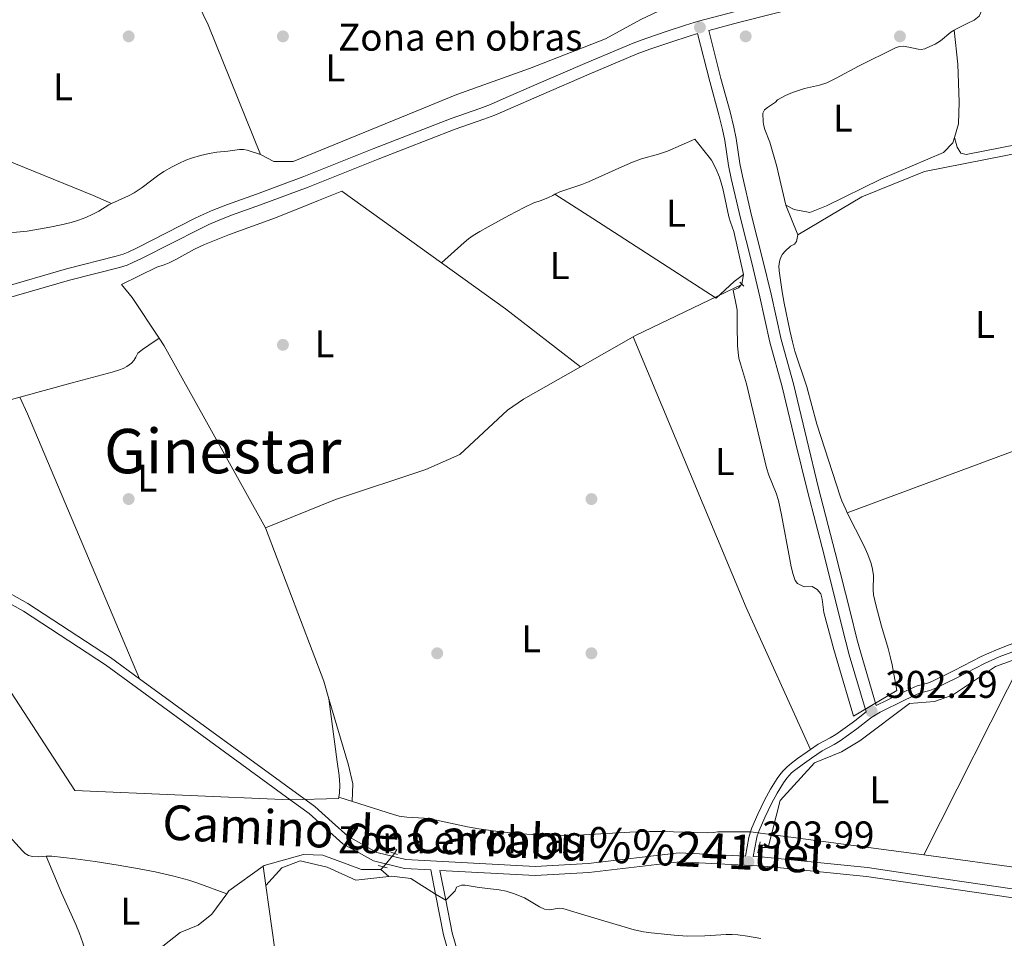
# Model space of a CAD drawing. Units: metres. Extents: x 615707 to 622689, y 646311 to 651053.
# Drawn here: x 618592 to 618847, y 648426 to 648664 of the extents above; entities that cross this region are included whole.
import ezdxf
from ezdxf.enums import TextEntityAlignment as Align

# ---------------------------------------------------------------- set-up
doc = ezdxf.new("R2010")
doc.units = ezdxf.units.M
doc.header["$MEASUREMENT"] = 0
for name, pattern in [('DGN Style 2', [87.36219, 52.417314, -34.94487600000001]), ('DGN Style 3', [122.30706600000002, 87.36219000000001, -34.94487600000001]), ('DGN Style 5', [61.15353300000001, 26.208657, -34.94487600000001])]:
    doc.linetypes.add(name, pattern=pattern)
for name, color, linetype, lineweight in [('Elementos auxiliares', 7, 'Continuous', 5), ('Entidades rústicas y varios', 7, 'Continuous', 5), ('Hidrografía', 7, 'Continuous', 5), ('Relieve y altimetría', 7, 'Continuous', 5), ('Textos de rotulación', 7, 'Continuous', 5), ('Viales y ferrocarril', 7, 'Continuous', 5)]:
    doc.layers.add(name, color=color, linetype=linetype, lineweight=lineweight)
doc.styles.add('Style-Arial', font='txt')
doc.styles.add('Style-Arial Narrow', font='txt')
doc.styles.add('Style-ariali', font='ariali.shx', dxfattribs={"bigfont": 'arialibig.shx'})
doc.styles.add('Style-Times New Roman', font='txt')

# ---------------------------------------------------------------- blocks, each defined once
blk = doc.blocks.new('5PERFI_985')
at = {"layer": 'Relieve y altimetría', "linetype": 'Continuous', "lineweight": 5}
h = blk.add_hatch(color=250, dxfattribs=at)
edge = h.paths.add_edge_path()
edge.add_arc((1.001171767711639e-08, 1.001171767711639e-08), 1.559999999956116, 315.0000000018422, 675.0000000018422)
blk = doc.blocks.new('5PERFI_986')
at = {"layer": 'Relieve y altimetría', "linetype": 'Continuous', "lineweight": 5}
h = blk.add_hatch(color=250, dxfattribs=at)
edge = h.paths.add_edge_path()
edge.add_arc((1.001171767711639e-08, 1.001171767711639e-08), 1.559999999956116, 315.0000000018422, 675.0000000018422)
blk = doc.blocks.new('5PERFI_991')
at = {"layer": 'Relieve y altimetría', "linetype": 'Continuous', "lineweight": 5}
h = blk.add_hatch(color=250, dxfattribs=at)
edge = h.paths.add_edge_path()
edge.add_arc((1.001171767711639e-08, 1.001171767711639e-08), 1.559999999956116, 315.0000000018422, 675.0000000018422)
blk = doc.blocks.new('5PERFI_992')
at = {"layer": 'Relieve y altimetría', "linetype": 'Continuous', "lineweight": 5}
h = blk.add_hatch(color=250, dxfattribs=at)
edge = h.paths.add_edge_path()
edge.add_arc((1.001171767711639e-08, 1.001171767711639e-08), 1.559999999956116, 315.0000000018422, 675.0000000018422)
blk = doc.blocks.new('5PERFI_997')
at = {"layer": 'Relieve y altimetría', "linetype": 'Continuous', "lineweight": 5}
h = blk.add_hatch(color=250, dxfattribs=at)
edge = h.paths.add_edge_path()
edge.add_arc((1.001171767711639e-08, 1.001171767711639e-08), 1.559999999956116, 315.0000000018422, 675.0000000018422)
blk = doc.blocks.new('5PERFI_1000')
at = {"layer": 'Relieve y altimetría', "linetype": 'Continuous', "lineweight": 5}
h = blk.add_hatch(color=250, dxfattribs=at)
edge = h.paths.add_edge_path()
edge.add_arc((1.001171767711639e-08, 1.001171767711639e-08), 1.559999999956116, 315.0000000018422, 675.0000000018422)
blk = doc.blocks.new('5PERFI_1001')
at = {"layer": 'Relieve y altimetría', "linetype": 'Continuous', "lineweight": 5}
h = blk.add_hatch(color=250, dxfattribs=at)
edge = h.paths.add_edge_path()
edge.add_arc((1.001171767711639e-08, 1.001171767711639e-08), 1.559999999956116, 315.0000000018422, 675.0000000018422)
blk = doc.blocks.new('5PERFI_1004')
at = {"layer": 'Relieve y altimetría', "linetype": 'Continuous', "lineweight": 5}
h = blk.add_hatch(color=250, dxfattribs=at)
edge = h.paths.add_edge_path()
edge.add_arc((1.001171767711639e-08, 1.001171767711639e-08), 1.559999999956116, 315.0000000018422, 675.0000000018422)
blk = doc.blocks.new('5PERFI_1006')
at = {"layer": 'Relieve y altimetría', "linetype": 'Continuous', "lineweight": 5}
h = blk.add_hatch(color=250, dxfattribs=at)
edge = h.paths.add_edge_path()
edge.add_arc((1.001171767711639e-08, 1.001171767711639e-08), 1.559999999956116, 315.0000000018422, 675.0000000018422)
blk = doc.blocks.new('5PATER_795')
at = {"layer": 'Relieve y altimetría', "linetype": 'Continuous', "lineweight": 5}
h = blk.add_hatch(color=250, dxfattribs=at)
edge = h.paths.add_edge_path()
edge.add_ellipse((1.001171767711639e-08, 1.001171767711639e-08), major_axis=(-1.095731442086184, -1.11071069960205), ratio=0.999422240966032, start_angle=0, end_angle=360)
blk = doc.blocks.new('5PATER_796')
at = {"layer": 'Relieve y altimetría', "linetype": 'Continuous', "lineweight": 5}
h = blk.add_hatch(color=250, dxfattribs=at)
edge = h.paths.add_edge_path()
edge.add_ellipse((1.001171767711639e-08, 1.001171767711639e-08), major_axis=(-1.095731442086184, -1.11071069960205), ratio=0.999422240966032, start_angle=0, end_angle=360)
blk = doc.blocks.new('5PATER_797')
at = {"layer": 'Relieve y altimetría', "linetype": 'Continuous', "lineweight": 5}
h = blk.add_hatch(color=250, dxfattribs=at)
edge = h.paths.add_edge_path()
edge.add_ellipse((1.001171767711639e-08, 1.001171767711639e-08), major_axis=(-1.095731442086184, -1.11071069960205), ratio=0.999422240966032, start_angle=0, end_angle=360)

msp = doc.modelspace()

# ---------------------------------------------------------------- linework, layer by layer
at = {"layer": 'Elementos auxiliares', "color": 250, "linetype": 'Continuous', "lineweight": 5}
msp.add_3dface([(615782.8400000001, 646310.6399999999), (615707.3200000001, 650936.8600000001), (622609.0900000001, 651052.76), (622689.1599999999, 646426.52)], dxfattribs=at)
at = {"layer": 'Entidades rústicas y varios', "color": 92, "linetype": 'Continuous', "lineweight": 5, "extrusion": (-0.4201328401512568, -0.1903962097652859, 0.8872641545410543), "elevation": -383146.1069307717, "flags": 128}
msp.add_lwpolyline([(-335430.1965532437, 737657.666513137), (-335466.3970934484, 737659.3575272961), (-335472.3842249154, 737659.1710821451)], dxfattribs=at)
at = {"layer": 'Entidades rústicas y varios', "color": 250, "linetype": 'DGN Style 3', "lineweight": 5, "extrusion": (0.01716494931779801, -0.04243219625570133, 0.9989518873478517), "elevation": -16598.92556842115, "flags": 128}
msp.add_lwpolyline([(816867.2137931418, 368859.1369558702), (816867.2137931415, 368850.8350377786)], dxfattribs=at)
at = {"layer": 'Entidades rústicas y varios', "color": 92, "linetype": 'Continuous', "lineweight": 5, "extrusion": (0.03204807069334287, 0.0397706657981135, 0.9986947558222228), "elevation": 45925.2341693491, "flags": 128}
msp.add_lwpolyline([(-74829.93641377811, -892062.6412742836), (-74805.39785170706, -892062.1322315657), (-74784.94531778875, -892060.9966747332)], dxfattribs=at)
at = {"layer": 'Entidades rústicas y varios', "color": 250, "linetype": 'DGN Style 3', "lineweight": 5, "extrusion": (0.02665056424350369, 0.1638206973136817, 0.9861300758810484), "elevation": 123042.1279525888, "flags": 128}
msp.add_lwpolyline([(-506604.6721130286, -729229.9084243099), (-506604.6721130286, -729232.5293117547)], dxfattribs=at)
at = {"layer": 'Entidades rústicas y varios', "color": 92, "linetype": 'Continuous', "lineweight": 5, "extrusion": (0.2080117160609546, 0.0935953098413268, 0.9736380456602355), "elevation": 189705.6576512166, "flags": 128}
msp.add_lwpolyline([(337575.5401040817, -808434.2202997035), (337499.4893714853, -808432.1290984859), (337459.0677245993, -808432.2167798788)], dxfattribs=at)
at = {"layer": 'Entidades rústicas y varios', "color": 92, "linetype": 'Continuous', "lineweight": 5, "extrusion": (0.4987304066422644, 0.2189550591331464, 0.838645731862055), "elevation": 450771.5165748948, "flags": 128}
msp.add_lwpolyline([(345108.5526993441, -693500.6436812906), (345183.12574135, -693501.8113452019), (345187.872328385, -693501.677320885)], dxfattribs=at)
at = {"layer": 'Entidades rústicas y varios', "color": 92, "linetype": 'Continuous', "lineweight": 5, "extrusion": (0.01115842974351981, 0.02206486591292625, 0.9996942688331787), "elevation": 21516.24927240043, "flags": 128}
msp.add_lwpolyline([(-259592.7915117873, -857659.0574311863), (-259592.7915117875, -857716.7702537999)], dxfattribs=at)
at = {"layer": 'Entidades rústicas y varios', "color": 250, "linetype": 'DGN Style 3', "lineweight": 5, "extrusion": (-0.0005096385624096383, 7.056641111549529e-05, 0.99999986764445), "elevation": 33.68189218224472, "flags": 128}
msp.add_lwpolyline([(618862.858214495, 648442.6672376886), (618826.2782095624, 648447.7322377011)], dxfattribs=at)
at = {"layer": 'Entidades rústicas y varios', "color": 250, "linetype": 'DGN Style 3', "lineweight": 5, "extrusion": (-0.01563007948069483, 0.04043705366376076, 0.9990598306940488), "elevation": 16854.68737624335, "flags": 128}
msp.add_lwpolyline([(-810833.9560952461, -381416.7858272499), (-810823.3701352905, -381414.0178321592), (-810822.5737920883, -381413.5103663924)], dxfattribs=at)
at = {"layer": 'Entidades rústicas y varios', "color": 92, "linetype": 'Continuous', "lineweight": 5, "extrusion": (-0.003743698988519372, 0.02666452271025194, 0.9996374282441198), "elevation": 15277.70434500256, "flags": 128}
msp.add_lwpolyline([(-702803.4347632951, -555921.283267037), (-702803.4347632951, -555916.232395825)], dxfattribs=at)
at = {"layer": 'Entidades rústicas y varios', "color": 250, "linetype": 'DGN Style 3', "lineweight": 5, "extrusion": (-0.2332642061287019, 0.2070432661697091, 0.9501162539778623), "elevation": -9773.385052422556, "flags": 128}
msp.add_lwpolyline([(-895662.0855628089, 30743.56045396917), (-895662.0855628084, 30746.45244376839)], dxfattribs=at)
at = {"layer": 'Entidades rústicas y varios', "color": 92, "linetype": 'Continuous', "lineweight": 5, "extrusion": (0.8570180608622081, 0.1339746475884376, 0.4975649074839731), "elevation": 617224.5200023823, "flags": 128}
msp.add_lwpolyline([(545107.0334181741, -353696.4060210036), (545067.9176037614, -353695.1886271399), (545063.8462186446, -353695.2866181233)], dxfattribs=at)
at = {"layer": 'Entidades rústicas y varios', "color": 250, "linetype": 'DGN Style 3', "lineweight": 5}
for points in [[(618837.321, 648674.8899999999, 301.298), (618837.5320000001, 648674.406, 301.298), (618839.7420000001, 648671.692, 301.298), (618840.2890000001, 648670.5689999999, 301.298), (618840.564, 648669.5959999999, 301.298), (618840.9010000001, 648667.2409999999, 301.298), (618840.959, 648666.2180000001, 301.298), (618840.5789999999, 648665.253, 301.298), (618839.2420000001, 648664.2409999999, 301.311), (618837.4539999999, 648663.3800000001, 301.377), (618834.8049999999, 648662.041, 301.878), (618834.0360000001, 648661.6159999999, 301.942)], [(618783.264, 648673.996, 301.892), (618778.855, 648671.9369999999, 301.961), (618759.0349999999, 648667.344, 302.285), (618752.8400000001, 648664.379, 302.319), (618743.6370000001, 648659.399, 302.395), (618723.9169999999, 648651.7080000001, 301.342), (618705.095, 648644.9299999999, 301.546), (618662.686, 648627.5730000001, 301.548), (618657.669, 648627.584, 301.546), (618654.202, 648629.3829999999, 301.394)], [(618834.0360000001, 648661.6159999999, 301.942), (618833.21, 648661.06, 301.945), (618830.5020000001, 648658.8300000001, 301.896), (618829.1070000001, 648657.9990000001, 301.853), (618827.754, 648657.345, 301.809), (618826.4380000001, 648656.801, 301.754), (618825.467, 648656.6100000001, 301.709), (618824.7280000001, 648656.689, 301.686), (618822.3400000001, 648657.173, 301.652), (618820.855, 648657.426, 301.567), (618819.9610000001, 648657.389, 301.549), (618819.0079999999, 648657.1100000001, 301.545), (618809.219, 648652.2509999999, 301.652), (618803.487, 648649.186, 301.697), (618801.0630000001, 648647.9780000001, 301.696), (618799.165, 648647.3770000001, 301.63), (618795.2490000001, 648646.4839999999, 301.461), (618792.1429999999, 648645.432, 301.43), (618790.298, 648644.665, 301.418), (618788.24, 648643.561, 301.41), (618787.723, 648642.9469999999, 301.41), (618785.675, 648641.5349999999, 301.37), (618784.8910000001, 648640.932, 301.362), (618784.477, 648640.051, 301.362), (618784.557, 648637.817, 301.344), (618784.7, 648636.827, 301.318), (618784.983, 648635.8430000001, 301.314), (618786.2990000001, 648632.6070000001, 301.36), (618788.071, 648626.2339999999, 301.265), (618788.517, 648624.389, 301.362), (618790.371, 648616.233, 302.097)], [(618730.5149999999, 648619.075, 301.796), (618731.8119999999, 648619.7039999999, 301.758), (618737.5050000001, 648621.6200000001, 301.764), (618739.2139999999, 648622.2690000001, 301.761), (618747.875, 648626.1769999999, 301.723), (618750.6340000001, 648627.352, 301.713), (618753.0079999999, 648628.202, 301.712), (618757.3500000001, 648629.4310000001, 301.731), (618759.7209999999, 648630.2180000001, 301.725), (618766.773, 648633.379, 301.615), (618770.558, 648628.692, 301.47), (618771.131, 648627.8759999999, 301.464), (618772.254, 648625.7760000001, 301.459), (618773.216, 648623.47, 301.429), (618774.057, 648620.5449999999, 301.409), (618775.6510000001, 648613.2150000001, 301.376), (618776.071, 648611.781, 301.369), (618776.8970000001, 648609.4199999999, 301.367), (618779.4029999999, 648598.2579999999, 301.673)], [(618615.5149999999, 648616.6680000001, 301.947), (618619.915, 648618.6740000001, 301.835), (618621.4269999999, 648619.4280000001, 301.806), (618623.514, 648620.7760000001, 301.78), (618627.4750000001, 648623.841, 301.731), (618629.142, 648624.9650000001, 301.712), (618631.24, 648626.138, 301.69), (618633.033, 648627.0419999999, 301.673), (618634.862, 648627.8559999999, 301.655), (618636.26, 648628.398, 301.642), (618638.649, 648629.149, 301.62), (618640.9140000001, 648629.6470000001, 301.586), (618642.8899999999, 648629.942, 301.527), (618645.7350000001, 648630.27, 301.463), (618648.7720000001, 648630.6980000001, 301.521), (618649.7690000001, 648630.6980000001, 301.534), (618650.7409999999, 648630.534, 301.523), (618654.202, 648629.3829999999, 301.394)], [(618701.0989999999, 648601.2609999999, 302.148), (618675.2409999999, 648619.834, 302.239), (618669.2, 648617.4369999999, 302.014), (618666.8800000001, 648616.5050000001, 301.983), (618658.0590000001, 648612.953, 302.082), (618646.148, 648608.6329999999, 302.084), (618639.655, 648606.02, 302.131), (618637.087, 648604.8060000001, 302.131), (618632.2520000001, 648602.1640000001, 302.112), (618630.4680000001, 648601.264, 302.12), (618629.2180000001, 648600.7220000001, 302.136), (618627.307, 648600.131, 302.179), (618618.104, 648595.659, 302.421), (618620.875, 648592.2990000001, 302.657), (618627.889, 648581.699, 302.493)], [(618701.0989999999, 648601.2609999999, 302.148), (618706.969, 648606.5220000001, 302.045), (618708.1370000001, 648607.4550000001, 302.034), (618709.358, 648608.317, 302.032), (618711.051, 648609.381, 302.039), (618713.236, 648610.619, 302.052), (618718.5800000001, 648613.5430000001, 302.027), (618722.551, 648615.656, 301.897), (618725.047, 648616.8, 301.857), (618726.9469999999, 648617.4210000001, 301.857), (618728.855, 648618.183, 301.857), (618729.994, 648618.703, 301.857), (618730.5149999999, 648619.075, 301.796)], [(618615.5149999999, 648616.6680000001, 301.947), (618614.827, 648616.2820000001, 301.955), (618612.304, 648614.655, 301.951), (618610.693, 648613.8589999999, 301.968), (618608.8570000001, 648613.06, 301.998), (618606.983, 648612.3640000001, 302.028), (618605.068, 648611.774, 302.046), (618602.5090000001, 648611.135, 302.03), (618599.574, 648610.51, 301.973), (618596.6270000001, 648609.9720000001, 301.916), (618593.676, 648609.5079999999, 301.902), (618586.212, 648608.7890000001, 301.902)], [(618793.4809999999, 648608.5449999999, 301.717), (618793.2110000001, 648606.8030000001, 301.668), (618792.621, 648606.084, 301.668), (618791.639, 648605.592, 301.668), (618790.1969999999, 648604.3319999999, 301.668), (618789.5630000001, 648603.523, 301.668), (618789.243, 648602.926, 301.666), (618788.871, 648601.949, 301.659), (618788.622, 648600.4750000001, 301.639), (618788.6699999999, 648599.1699999999, 301.62), (618789.439, 648593.736, 301.53), (618789.976, 648590.7749999999, 301.484), (618791.433, 648583.6880000001, 301.433), (618792.118, 648580.773, 301.428), (618792.787, 648578.348, 301.427), (618795.8670000001, 648569.105, 301.475), (618798.4639999999, 648559.4469999999, 301.334), (618804.621, 648540.5020000001, 301.475), (618804.9539999999, 648539.568, 301.592), (618805.929, 648537.3230000001, 302.224), (618806.3389999999, 648536.4310000001, 302.333), (618806.3589999999, 648536.3899999999, 302.332)], [(618806.3589999999, 648536.3899999999, 302.332), (618810.6259999999, 648527.9280000001, 302.183), (618811.6499999999, 648525.625, 302.168), (618812.504, 648523.2590000001, 302.153), (618812.885, 648521.8060000001, 302.146), (618813.148, 648520.2080000001, 302.14), (618813.0460000001, 648516.4880000001, 302.12), (618813.165, 648515.1499999999, 302.092), (618813.8640000001, 648512.212, 302.104), (618815.2479999999, 648507.0020000001, 302.14), (618816.9210000001, 648501.2309999999, 302.031), (618817.5590000001, 648498.815, 302.05), (618817.952, 648497.044, 302.14), (618819.2150000001, 648490.3800000001, 302.717), (618807.9450000001, 648483.655, 302.67), (618803.7250000001, 648498.0800000001, 301.952), (618802.898, 648500.962, 301.888), (618800.267, 648510.561, 301.971), (618799.825, 648514.0290000001, 301.971), (618799.467, 648515.385, 301.968), (618798.537, 648516.5730000001, 301.939), (618797.2050000001, 648517.317, 301.92), (618795.185, 648517.2749999999, 301.923), (618793.409, 648518.1130000001, 301.885), (618792.815, 648518.892, 301.874), (618792.321, 648520.446, 301.874), (618791.824, 648522.389, 301.874), (618791.4140000001, 648524.337, 301.874), (618789.301, 648535.923, 301.874), (618788.514, 648539.6499999999, 301.874), (618787.913, 648541.554, 301.874), (618786.0160000001, 648546.1969999999, 301.874), (618785.3759999999, 648548.0900000001, 301.874), (618780.175, 648569.9210000001, 301.923), (618778.618, 648575.0590000001, 301.95), (618778.2550000001, 648576.514, 301.959), (618778.02, 648577.9890000001, 301.968), (618777.912, 648579.8260000001, 301.979), (618777.783, 648584.9580000001, 302.019), (618777.8060000001, 648587.469, 302.035), (618777.754, 648588.9680000001, 302.013), (618777.6170000001, 648589.9550000001, 301.971), (618776.7849999999, 648594.1680000001, 301.73), (618778.1130000001, 648594.783, 301.719), (618778.9880000001, 648595.7069999999, 302.108)], [(618591.7420000001, 648566.395, 302.52), (618605.3800000001, 648570.163, 302.447), (618615.719, 648572.872, 302.497), (618617.656, 648573.4880000001, 302.497), (618618.592, 648573.882, 302.495), (618619.4820000001, 648574.3570000001, 302.493), (618620.693, 648575.263, 302.494), (618621.3130000001, 648575.9539999999, 302.545), (618621.8160000001, 648576.7990000001, 302.749), (618622.388, 648577.854, 302.785), (618623.547, 648578.828, 302.825), (618625.206, 648579.9380000001, 302.843), (618627.889, 648581.699, 302.493)], [(618555.949, 648553.456, 303.268), (618563.2209999999, 648555.9909999999, 302.752), (618565.145, 648556.5320000001, 302.703), (618571.506, 648558.192, 302.674), (618575.4680000001, 648559.4010000001, 302.64), (618576.767, 648560.1140000001, 302.638), (618578.675, 648561.777, 302.645), (618579.4750000001, 648562.3910000001, 302.641), (618581.352, 648563.5490000001, 302.611), (618582.554, 648564.061, 302.592), (618587.4210000001, 648565.202, 302.544), (618591.7420000001, 648566.395, 302.52)], [(618555.949, 648553.456, 303.268), (618567.976, 648527.3600000001, 303.566), (618566.173, 648525.6980000001, 304.041), (618606.0490000001, 648464.408, 302.283), (618661.8489999999, 648462.013, 304.041), (618674.4110000001, 648462.311, 303.519), (618674.47, 648462.672, 303.5)], [(618598.584, 648447.3530000001, 303.483), (618596.561, 648447.2239999999, 303.524), (618595.0619999999, 648447.287, 303.541), (618594.047, 648447.5419999999, 303.543), (618593.1969999999, 648448.074, 303.543), (618592.4469999999, 648448.7749999999, 303.543), (618589.8430000001, 648451.601, 303.543), (618586.6329999999, 648455.4010000001, 303.543), (618581.6740000001, 648461.935, 303.507), (618579.9539999999, 648464.388, 303.479), (618578.601, 648466.4880000001, 303.457), (618577.352, 648468.638, 303.44), (618576.1980000001, 648470.8589999999, 303.425), (618571.8130000001, 648480.4070000001, 303.369), (618569.763, 648484.4070000001, 303.351), (618559.858, 648501.557, 303.447), (618549.693, 648518.997, 303.348), (618548.8640000001, 648520.246, 303.35), (618548.244, 648520.824, 303.341), (618547.233, 648520.9469999999, 303.297), (618546.1410000001, 648520.7250000001, 303.257), (618544.747, 648520.369, 303.286), (618543.831, 648519.919, 303.338)], [(618826.2039999999, 648447.733, 303.301), (618781.244, 648453.6869999999, 302.96), (618772.7420000001, 648453.6540000001, 302.577), (618771.6880000001, 648453.483, 302.577), (618770.0719999999, 648453.449, 302.577), (618766.5730000001, 648453.49, 302.577), (618758.5719999999, 648453.771, 302.577), (618755.074, 648453.7820000001, 302.577), (618749.926, 648453.591, 302.602), (618737.9380000001, 648452.908, 302.742), (618732.9439999999, 648452.7649999999, 302.77), (618727.3759999999, 648452.838, 302.771), (618721.888, 648453.145, 302.771), (618716.406, 648453.6740000001, 302.771), (618710.784, 648454.439, 302.771), (618707.827, 648454.9950000001, 302.771), (618700.996, 648456.504, 302.771), (618698.145, 648457.033, 302.771), (618696.652, 648457.202, 302.771), (618692.1340000001, 648457.5009999999, 302.771), (618690.158, 648457.78, 302.771), (618688.71, 648458.148, 302.771), (618674.47, 648462.672, 303.5)], [(618685.415, 648443.9240000001, 302.941), (618680.4040000001, 648443.9269999999, 302.936), (618670.3300000001, 648447.6429999999, 303.094), (618665.3260000001, 648447.852, 303.094), (618655.149, 648444.9569999999, 303.399), (618654.8740000001, 648444.7579999999, 303.402)], [(618645.4369999999, 648437.602, 303.544), (618637.973, 648440.362, 303.44), (618635.6030000001, 648441.156, 303.423), (618631.75, 648442.2350000001, 303.426), (618626.862, 648443.335, 303.446), (618622.7050000001, 648444.1240000001, 303.44), (618617.284, 648445.048, 303.392), (618611.3559999999, 648445.96, 303.345), (618606.1470000001, 648446.6939999999, 303.367), (618600.067, 648447.385, 303.454), (618598.584, 648447.3530000001, 303.483)], [(618687.47, 648442.1000000001, 303.843), (618688.2220000001, 648442.183, 303.843), (618693.1810000001, 648441.611, 303.988), (618699.5490000001, 648437.5490000001, 303.642), (618702.227, 648435.997, 303.675), (618704.673, 648438.4010000001, 303.451), (618705.034, 648439.314, 303.402), (618706.3060000001, 648439.872, 303.402), (618707.288, 648439.8829999999, 303.402), (618710.923, 648439.271, 303.402), (618716.0619999999, 648438.6300000001, 303.402), (618717.9070000001, 648438.2990000001, 303.404), (618719.8130000001, 648437.686, 303.424), (618722.6229999999, 648436.551, 303.454), (618723.5050000001, 648436.0819999999, 303.458), (618726.4920000001, 648434.217, 303.459), (618727.8630000001, 648433.618, 303.451), (618729.098, 648433.5050000001, 303.431), (618731.6340000001, 648433.888, 303.37), (618732.6159999999, 648433.781, 303.354), (618740.007, 648431.5760000001, 303.304), (618751.0619999999, 648428.307, 303.354), (618753.486, 648427.767, 303.355), (618755.47, 648427.496, 303.354), (618761.463, 648426.892, 303.375), (618764.8319999999, 648426.6510000001, 303.399), (618769.4340000001, 648426.69, 303.346), (618774.923, 648427.094, 303.27), (618776.477, 648427.0860000001, 303.251), (618777.969, 648426.976, 303.235), (618780.4480000001, 648426.6370000001, 303.216), (618783.9550000001, 648426.004, 303.209)]]:
    msp.add_polyline3d(points, dxfattribs=at)
at = {"layer": 'Entidades rústicas y varios', "color": 92, "linetype": 'Continuous', "lineweight": 5}
for points in [[(618834.0360000001, 648661.6159999999, 301.942), (618834.979, 648652.8, 301.9), (618835.3189999999, 648642.919, 301.976), (618835.1740000001, 648637.3, 301.926), (618834.138, 648633.7690000001, 301.961)], [(618834.138, 648633.7690000001, 301.961), (618834.831, 648631.2779999999, 301.809), (618835.827, 648629.7150000001, 301.809), (618837.21, 648629.3870000001, 301.809), (618877.2479999999, 648637.21, 301.759), (618882.2490000001, 648638.595, 301.759), (618884.602, 648640.848, 301.759), (618885.152, 648643.625, 301.759)], [(618615.5149999999, 648616.6680000001, 302.256), (618610.6270000001, 648618.8400000001, 302.419), (618585.486, 648629.041, 302.159), (618570.8630000001, 648632.872, 302.03), (618554.297, 648634.56, 302.287)], [(618834.138, 648633.7690000001, 301.961), (618833.7280000001, 648632.3670000001, 301.976), (618831.288, 648629.8559999999, 301.976), (618815.088, 648622.9469999999, 302.027), (618800.96, 648616.051, 302.027), (618796.6089999999, 648614.294, 302.077), (618792.5689999999, 648615.1329999999, 302.128), (618790.425, 648616.2050000001, 302.097), (618790.371, 648616.233, 302.097)], [(618779.4029999999, 648598.2579999999, 301.673), (618777.0190000001, 648596.4340000001, 301.667), (618772.3260000001, 648592.104, 301.77), (618740.3319999999, 648612.7550000001, 302.998), (618730.5149999999, 648619.075, 302.885)], [(618655.4809999999, 648532.5519999999, 303.331), (618644.3829999999, 648552.44, 302.23), (618629.172, 648579.7609999999, 302.464), (618627.889, 648581.699, 302.493)], [(618882.1499999999, 648557.074, 302.634), (618871.287, 648558.2590000001, 302.634), (618862.395, 648557.294, 302.579), (618806.3589999999, 648536.3899999999, 302.334)], [(618674.47, 648462.672, 303.5), (618674.6529999999, 648463.777, 303.443), (618674.7339999999, 648465.771, 303.407), (618674.558, 648468.2949999999, 303.416), (618674.075, 648471.8260000001, 303.4), (618671.949, 648488.1840000001, 302.65)], [(618598.584, 648447.3530000001, 303.483), (618602.6089999999, 648437.8929999999, 303.376), (618606.335, 648429.622, 303.374), (618607.2779999999, 648427.2949999999, 303.393), (618608.111, 648424.9380000001, 303.418), (618608.8, 648422.544, 303.447), (618609.22, 648420.5970000001, 303.472), (618611.1100000001, 648408.1070000001, 303.633)], [(618655.5760000001, 648439.7579999999, 303.538), (618659.72, 648444.354, 303.69), (618664.4639999999, 648446.186, 303.69), (618671.507, 648444.551, 303.69), (618678.889, 648441.158, 303.843), (618687.47, 648442.1000000001, 303.843)], [(618645.4369999999, 648437.602, 303.545), (618641.568, 648432.348, 303.704), (618638.0320000001, 648429.4890000001, 303.704), (618633.381, 648427.621, 303.704), (618628.8840000001, 648424.0700000001, 303.704), (618616.804, 648411.7520000001, 303.552), (618611.1100000001, 648408.1070000001, 303.633)]]:
    msp.add_polyline3d(points, dxfattribs=at)
at = {"layer": 'Hidrografía', "color": 5, "linetype": 'Continuous', "lineweight": 5, "extrusion": (0.02341337086503381, -0.03005668914068447, 0.9992739411706064), "elevation": -4705.447852796364, "flags": 128}
msp.add_lwpolyline([(886701.3252047701, 131339.2135412785), (886702.0522079393, 131339.1085536967), (886731.9342643074, 131332.5993236182)], dxfattribs=at)
at = {"layer": 'Hidrografía', "color": 5, "linetype": 'Continuous', "lineweight": 5, "extrusion": (0.005810546817563699, 0.003306022791884642, 0.9999776536298102), "elevation": 6041.459948624386, "flags": 128}
msp.add_lwpolyline([(618724.961588481, 648557.88110505), (618738.6129681419, 648565.6481474962)], dxfattribs=at)
at = {"layer": 'Hidrografía', "color": 5, "linetype": 'Continuous', "lineweight": 5, "extrusion": (-0.05354678365169242, -0.0126733965952089, 0.9984849157495067), "elevation": -41044.2494878611, "flags": 128}
msp.add_lwpolyline([(-488564.0736088029, 750274.9578833415), (-488568.805326154, 750274.7034586789), (-488611.0416588832, 750269.1424624915)], dxfattribs=at)
at = {"layer": 'Hidrografía', "color": 5, "linetype": 'DGN Style 5', "lineweight": 5, "extrusion": (0.01012538770804871, 0.01247387529614075, 0.9998709311500451), "elevation": 14656.00252073504, "flags": 128}
msp.add_lwpolyline([(618651.3142166259, 648312.2137152487), (618654.1388009212, 648315.6929859424)], dxfattribs=at)
at = {"layer": 'Hidrografía', "color": 5, "linetype": 'Continuous', "lineweight": 5, "extrusion": (0.05474422169168307, 0.08817060004548333, 0.9945999273471677), "elevation": 91344.9794397054, "flags": 128}
msp.add_lwpolyline([(-183568.8320168274, -872478.9729732042), (-183568.8320168275, -872480.196676191)], dxfattribs=at)
at = {"layer": 'Hidrografía', "color": 5, "linetype": 'Continuous', "lineweight": 5, "extrusion": (-0.03517317996561266, -0.03409957999573204, 0.9987993122020166), "elevation": -43570.22164064135, "flags": 128}
msp.add_lwpolyline([(-34924.53042236622, 894502.5916145658), (-34924.53042236599, 894501.6322178803)], dxfattribs=at)
at = {"layer": 'Hidrografía', "color": 5, "linetype": 'Continuous', "lineweight": 5}
for points in [[(618793.4809999999, 648608.5449999999, 301.717), (618810.152, 648618.3500000001, 301.338), (618826.385, 648624.9510000001, 301.069), (618862.854, 648632.1429999999, 301.09), (618887.179, 648635.1270000001, 301.258)], [(618655.4809999999, 648532.5519999999, 302.33), (618673.6410000001, 648539.852, 302.33), (618697.05, 648547.656, 302.33), (618705.844, 648551.601, 302.177), (618718.243, 648563.0630000001, 302.177), (618722.372, 648565.8929999999, 302.177), (618737.162, 648574.31, 302.064)], [(618783.452, 648449.591, 302.534), (618785.855, 648449.6710000001, 302.484), (618788.9480000001, 648461.854, 302.331), (618797.828, 648471.621, 302.331), (618804.858, 648474.429, 302.484), (618809.5590000001, 648477.27, 302.484), (618822.5149999999, 648486.977, 302.026), (618828.9280000001, 648487.4639999999, 302.026), (618833.611, 648489.1410000001, 302.026), (618844.76, 648496.541, 301.874), (618852.2409999999, 648499.219, 301.874)], [(618677.9269999999, 648461.574, 302.771), (618678.1240000001, 648466.111, 302.761), (618677.004, 648471.0020000001, 302.703), (618671.949, 648488.1840000001, 302.65)]]:
    msp.add_polyline3d(points, dxfattribs=at)
at = {"layer": 'Viales y ferrocarril', "color": 1, "linetype": 'DGN Style 2', "lineweight": 5, "extrusion": (-0.04461893347529279, 0.04461893347529279, 0.9980071650800183), "elevation": 1631.896150140492, "flags": 128}
msp.add_lwpolyline([(-896169.2411387325, -21022.52482841443), (-896169.2411387325, -21023.30136495596)], dxfattribs=at)
at = {"layer": 'Viales y ferrocarril', "color": 1, "linetype": 'DGN Style 2', "lineweight": 5, "extrusion": (-0.045446736079944, 0.04536066271615623, 0.9979363729505158), "elevation": 1600.730306682388, "flags": 128}
msp.add_lwpolyline([(-896188.8230062714, -20172.24379671551), (-896188.8230062714, -20172.99133734987)], dxfattribs=at)
at = {"layer": 'Viales y ferrocarril', "color": 1, "linetype": 'DGN Style 2', "lineweight": 5, "flags": 128}
for points, elevation in [([(618778.631, 648448.327), (618779.182, 648451.206)], 303.656), ([(618783.162, 648448.2590000001), (618783.7890000001, 648451.139)], 303.656), ([(618687.034, 648444.344), (618684.7139999999, 648444.9610000001)], 303.896)]:
    msp.add_lwpolyline(points, dxfattribs=dict(at, elevation=elevation))
at = {"layer": 'Viales y ferrocarril', "color": 1, "linetype": 'DGN Style 2', "lineweight": 5, "extrusion": (-0.03892732628533219, 0.01361784486851667, 0.9991492468942826), "elevation": -14950.21875182115, "flags": 128}
msp.add_lwpolyline([(-816370.4104901315, 369563.8442781023), (-816370.4104901317, 369562.0014313916)], dxfattribs=at)
at = {"layer": 'Viales y ferrocarril', "color": 250, "linetype": 'DGN Style 3', "lineweight": 5, "extrusion": (-0.09694432501438915, -0.002823005085089142, 0.995285802415464), "elevation": -61507.96422040744, "flags": 128}
msp.add_lwpolyline([(-630160.0937113601, 634338.1720013337), (-630152.3579903729, 634339.4644376712), (-630143.8119536957, 634340.8940599952), (-630136.9020507168, 634342.6881441132)], dxfattribs=at)
at = {"layer": 'Viales y ferrocarril', "color": 250, "linetype": 'Continuous', "lineweight": 5}
for points in [[(618813.0079999999, 648674.4880000001, 301.33), (618808.162, 648672.2180000001, 301.329), (618805.663, 648671.1470000001, 301.35), (618803.2690000001, 648670.217, 301.393), (618800.818, 648669.4169999999, 301.425), (618796.638, 648668.2760000001, 301.427), (618778.0970000001, 648663.581, 301.476), (618770.4140000001, 648661.55, 301.486)], [(618796.8260000001, 648475.061, 302.973), (618798.8130000001, 648476.3999999999, 302.878), (618801.9240000001, 648478.0549999999, 302.856), (618803.402, 648478.963, 302.826), (618807.6300000001, 648481.9820000001, 302.693), (618808.3049999999, 648482.523, 302.674), (618811.216, 648484.8459999999, 302.007), (618806.8770000001, 648499.5900000001, 302.006), (618805.9410000001, 648502.993, 301.976), (618804.23, 648509.8, 301.87), (618800.321, 648525.4180000001, 301.765), (618796.0079999999, 648542.0689999999, 301.616), (618792.9299999999, 648554.713, 301.484), (618789.4979999999, 648569.1229999999, 301.424), (618786.2749999999, 648580.6969999999, 301.38), (618783.6799999999, 648592.487, 301.476), (618781.5560000001, 648601.264, 301.334), (618778.6170000001, 648612.8700000001, 301.331), (618776.2380000001, 648623.131, 301.331), (618775.5320000001, 648626.53, 301.331), (618774.5590000001, 648632.973, 301.331), (618774.003, 648635.841, 301.331), (618773.033, 648639.6270000001, 301.341), (618770.6699999999, 648648.3130000001, 301.413), (618767.5220000001, 648660.7420000001, 301.486), (618765.314, 648660.0719999999, 301.476), (618760.5860000001, 648658.5179999999, 301.476), (618755.118, 648656.6570000001, 301.489), (618751.8829999999, 648655.4650000001, 301.511), (618739.4550000001, 648650.229, 301.669), (618727.034, 648644.871, 301.621), (618718.3459999999, 648641.0160000001, 301.621), (618714.98, 648639.5889999999, 301.621), (618712.1270000001, 648638.521, 301.621), (618704.6969999999, 648635.899, 301.621), (618684.686, 648628.1170000001, 301.658), (618666.513, 648620.8770000001, 301.719), (618654.2039999999, 648616.2919999999, 301.718), (618646.6769999999, 648613.5970000001, 301.736), (618643.0009999999, 648612.1610000001, 301.751), (618640.764, 648611.1780000001, 301.763), (618638.571, 648610.1229999999, 301.778), (618623.5020000001, 648602.514, 301.923), (618621.1070000001, 648601.335, 301.959), (618619.6170000001, 648600.7080000001, 301.989), (618617.5989999999, 648600.0860000001, 302.042), (618604.6529999999, 648596.8019999999, 302.345), (618587.588, 648591.862, 302.385)], [(618513.976, 648548.97, 302.569), (618524.524, 648544.264, 303.444), (618528.068, 648542.601, 303.444), (618566.173, 648525.6980000001, 304.041), (618592.689, 648510.9210000001, 304.041), (618613.9550000001, 648497.023, 304.041), (618661.8489999999, 648462.013, 304.041), (618666.771, 648458.416, 304.041), (618675.4979999999, 648450.622, 304.041), (618683.504, 648446.156, 304.041), (618691.5660000001, 648444.1680000001, 304.041), (618698.318, 648443.817, 303.541), (618699.5490000001, 648437.5490000001, 303.642), (618701.632, 648426.946, 303.814), (618705.5730000001, 648413.3500000001, 304.161), (618706.7550000001, 648406.9450000001, 304.198)], [(618813.872, 648486.443, 302.007), (618819.506, 648489.2350000001, 302.717), (618820.3400000001, 648489.648, 302.732), (618823.6799999999, 648491.23, 302.789), (618824.486, 648491.5320000001, 302.798), (618827.129, 648492.2550000001, 302.824), (618828.254, 648492.6710000001, 302.838), (618834.0320000001, 648495.513, 302.93), (618841.091, 648499.1440000001, 302.977), (618844.9979999999, 648500.9169999999, 303.004), (618848.301, 648502.193, 303.027), (618856.9550000001, 648505.3189999999, 303.173), (618864.567, 648508.0800000001, 303.031), (618871.1680000001, 648510.4410000001, 302.839), (618873.6640000001, 648511.27, 302.846), (618875.6529999999, 648511.8030000001, 302.881), (618876.811, 648512.038, 302.884)], [(618779.949, 648447.3970000001, 303.966), (618780.841, 648452.2209999999, 303.467), (618781.244, 648453.6869999999, 303.39), (618781.6259999999, 648454.76, 303.375), (618783.1740000001, 648458.2860000001, 303.317), (618784.916, 648461.926, 303.179), (618786.4299999999, 648464.736, 303.174), (618788.173, 648467.5390000001, 303.169), (618789.104, 648468.817, 303.14), (618789.794, 648469.638, 303.119), (618790.5460000001, 648470.413, 303.099), (618791.4210000001, 648471.173, 303.081), (618793.4610000001, 648472.709, 303.057), (618795.9140000001, 648474.446, 303.018), (618796.8260000001, 648475.061, 302.973)], [(618700.716, 648443.692, 303.55), (618725.413, 648442.409, 303.512), (618739.3219999999, 648443.119, 303.413), (618762.804, 648445.906, 303.413), (618784.666, 648444.8330000001, 303.375), (618811.3389999999, 648442.098, 303.392), (618848.788, 648436.635, 303.549), (618885.115, 648433.274, 302.955), (618900.5179999999, 648430.923, 302.955), (618913.5560000001, 648426.99, 303.099), (618933.5689999999, 648418.55, 303.107), (618948.3910000001, 648414.1610000001, 303.107), (619000.2239999999, 648408.5959999999, 304.258), (619012.371, 648405.9070000001, 304.426), (619026.429, 648404.094, 303.728), (619029.8289999999, 648403.527, 303.815), (619040.271, 648401.4199999999, 304.166), (619047.085, 648399.986, 304.545), (619056.0719999999, 648393.9580000001, 305.001), (619058.8049999999, 648391.8400000001, 305.014), (619062.6300000001, 648388.9310000001, 305.172)]]:
    msp.add_polyline3d(points, dxfattribs=at)
at = {"layer": 'Viales y ferrocarril', "color": 250, "linetype": 'DGN Style 3', "lineweight": 5}
for points in [[(618586.6510000001, 648594.7150000001, 302.385), (618603.8659999999, 648599.6969999999, 302.345), (618616.788, 648602.9750000001, 302.042), (618618.5900000001, 648603.531, 301.989), (618619.862, 648604.0660000001, 301.959), (618622.163, 648605.199, 301.923), (618637.244, 648612.814, 301.778), (618639.5109999999, 648613.9029999999, 301.763), (618641.852, 648614.932, 301.751), (618645.6259999999, 648616.406, 301.736), (618653.175, 648619.1089999999, 301.718), (618665.4340000001, 648623.676, 301.719), (618683.587, 648630.908, 301.658), (618703.6540000001, 648638.712, 301.621), (618711.102, 648641.3400000001, 301.621), (618713.8670000001, 648642.3759999999, 301.621), (618717.1510000001, 648643.7690000001, 301.621), (618725.831, 648647.6200000001, 301.621), (618738.2779999999, 648652.9880000001, 301.669), (618750.7820000001, 648658.256, 301.511), (618754.115, 648659.4839999999, 301.489), (618759.635, 648661.3630000001, 301.476), (618764.409, 648662.933, 301.476), (618767.8, 648663.963, 301.476), (618777.3459999999, 648666.486, 301.476)], [(618770.4140000001, 648661.55, 301.486), (618773.571, 648649.0760000001, 301.413), (618775.9340000001, 648640.3940000001, 301.341), (618776.932, 648636.5, 301.331), (618777.5160000001, 648633.4820000001, 301.331), (618778.487, 648627.0590000001, 301.331), (618779.169, 648623.774, 301.331), (618781.5320000001, 648613.577, 301.331), (618784.469, 648601.9850000001, 301.334), (618786.6030000001, 648593.162, 301.476), (618789.1880000001, 648581.422, 301.38), (618792.4029999999, 648569.8740000001, 301.424), (618795.8470000001, 648555.416, 301.484), (618798.9169999999, 648542.8, 301.616), (618803.2280000001, 648526.159, 301.765), (618807.139, 648510.5290000001, 301.87), (618808.842, 648503.756, 301.976), (618809.7620000001, 648500.4110000001, 302.006), (618813.872, 648486.443, 302.007)], [(618493.8130000001, 648562.588, 303.076), (618495.237, 648561.939, 303.079), (618496.2050000001, 648561.4240000001, 303.108), (618500.0419999999, 648559.0179999999, 303.38), (618501.2720000001, 648558.3019999999, 303.437), (618504.942, 648556.49, 303.444), (618512.601, 648552.8700000001, 303.444), (618525.773, 648546.993, 303.444), (618527.977, 648545.9569999999, 303.444), (618567.2220000001, 648527.781, 304.041), (618567.976, 648527.3600000001, 304.041), (618593.895, 648512.916, 304.041), (618615.281, 648498.94, 304.041), (618622.834, 648493.4180000001, 304.041)], [(618849.0020000001, 648500.3200000001, 303.027), (618845.773, 648499.0719999999, 303.004), (618841.962, 648497.3430000001, 302.977), (618834.9310000001, 648493.726, 302.93), (618829.0449999999, 648490.8319999999, 302.838), (618827.7339999999, 648490.3459999999, 302.824), (618825.3090000001, 648489.7050000001, 302.801), (618824.4610000001, 648489.3870000001, 302.789), (618821.2110000001, 648487.8470000001, 302.732), (618814.835, 648484.6910000001, 302.621), (618813.1510000001, 648483.736, 302.596), (618812.3389999999, 648483.1910000001, 302.594), (618808.837, 648480.3870000001, 302.693), (618804.5090000001, 648477.2960000001, 302.826), (618802.919, 648476.318, 302.856), (618799.844, 648474.683, 302.878), (618797.051, 648472.801, 303.018), (618794.6399999999, 648471.094, 303.057), (618792.6799999999, 648469.618, 303.081), (618791.9210000001, 648468.96, 303.099), (618791.2790000001, 648468.297, 303.119), (618790.679, 648467.584, 303.14), (618789.8319999999, 648466.4199999999, 303.169), (618788.1610000001, 648463.733, 303.174), (618786.699, 648461.0190000001, 303.179), (618784.993, 648457.453, 303.317), (618783.4850000001, 648454.021, 303.375), (618783.0120000001, 648452.693, 303.397), (618782.798, 648451.804, 303.467), (618781.9650000001, 648447.298, 303.94), (618784.842, 648447.1570000001, 303.85), (618811.6270000001, 648444.4099999999, 303.867), (618823.6370000001, 648442.658, 303.917), (618849.064, 648438.949, 304.024)], [(618622.834, 648493.4180000001, 304.041), (618668.2380000001, 648460.229, 304.041), (618672.7320000001, 648456.2139999999, 304.041), (618676.858, 648452.531, 304.041), (618684.3659999999, 648448.3430000001, 304.041), (618691.909, 648446.483, 304.041), (618725.415, 648444.7420000001, 303.987), (618739.1259999999, 648445.4410000001, 303.888), (618762.7239999999, 648448.2420000001, 303.888), (618779.949, 648447.3970000001, 303.966)]]:
    msp.add_polyline3d(points, dxfattribs=at)

# ---------------------------------------------------------------- block references
at = {"layer": 'Relieve y altimetría', "color": 250, "linetype": 'Continuous', "lineweight": 5}
for name, p in [('5PATER_797', (618768.131, 648662.3589999999, 301.618)), ('5PERFI_986', (618620.0009999999, 648660.0009999999, 302.519)), ('5PERFI_992', (618660.0009999999, 648660.0009999999, 301.756)), ('5PERFI_1004', (618780.0009999999, 648660.0009999999, 301.986)), ('5PERFI_1006', (618820.0009999999, 648660.0009999999, 302.446)), ('5PERFI_991', (618660.0009999999, 648580.0009999999, 303.473)), ('5PERFI_985', (618620.0009999999, 648540.0009999999, 303.703)), ('5PERFI_1001', (618740.0009999999, 648540.0009999999, 304.236)), ('5PERFI_997', (618700.0009999999, 648500.0009999999, 304.236)), ('5PERFI_1000', (618740.0009999999, 648500.0009999999, 304.236)), ('5PATER_796', (618812.679, 648484.9410000001, 302.294)), ('5PATER_795', (618780.7220000001, 648445.898, 303.985))]:
    msp.add_blockref(name, p, dxfattribs=at)

# ---------------------------------------------------------------- texts
at = {"layer": 'Entidades rústicas y varios', "color": 250, "linetype": 'Continuous', "lineweight": 5, "style": 'Style-Arial'}
for p in [(618705.9739462032, 648659.7920009999, 301.799), (618705.9189462033, 648451.6430009999, 304.041)]:
    msp.add_text('Zona en obras', height=7.000002, dxfattribs=at).set_placement(p, align=Align.MIDDLE_CENTER)
at = {"layer": 'Entidades rústicas y varios', "color": 92, "linetype": 'Continuous', "lineweight": 5, "style": 'Style-Arial Narrow'}
for p in [(618673.5821597835, 648651.815001, 301.712), (618602.9751597834, 648646.943001, 302.393), (618805.2051597834, 648638.8230009999, 301.763), (618761.9341597834, 648614.1240009998, 302.044), (618731.7411597834, 648600.5390009999, 302.537), (618842.0501597833, 648585.315001, 302.475), (618670.7721597834, 648580.2930009998, 303.207), (618774.6021597835, 648549.7210009999, 301.957), (618624.8321597835, 648545.4550009998, 303.353), (618724.3721597833, 648503.7930009998, 304.236), (618814.6321597833, 648464.5990009999, 303.02), (618620.4211597834, 648433.1330009999, 303.542)]:
    msp.add_text('L', height=7.000002, dxfattribs=at).set_placement(p, align=Align.MIDDLE_CENTER)
at = {"layer": 'Textos de rotulación', "color": 250, "linetype": 'Continuous', "lineweight": 5, "style": 'Style-Times New Roman'}
msp.add_text('Ginestar', height=11.500002, dxfattribs=at).set_placement((618644.3830660135, 648552.440001, 302.23), align=Align.MIDDLE_CENTER)
at = {"layer": 'Textos de rotulación', "color": 250, "linetype": 'Continuous', "lineweight": 5, "style": 'Style-Arial'}
for s, p in [('302.29', (618816.179, 648488.4410000001, 302.294)), ('303.99', (618784.2220000001, 648449.398, 303.985))]:
    msp.add_text(s, height=7.000002, dxfattribs=at).set_placement(p)
at = {"layer": 'Textos de rotulación', "color": 250, "linetype": 'Continuous', "lineweight": 5, "style": 'Style-ariali'}
msp.add_text('Camino de Carrabu%%241uel', height=8.999976, rotation=357.0255388793474, dxfattribs=at).set_placement((618714.1096956558, 648447.3316649378, 304.013), align=Align.CENTER)

doc.saveas('drawing.dxf')
